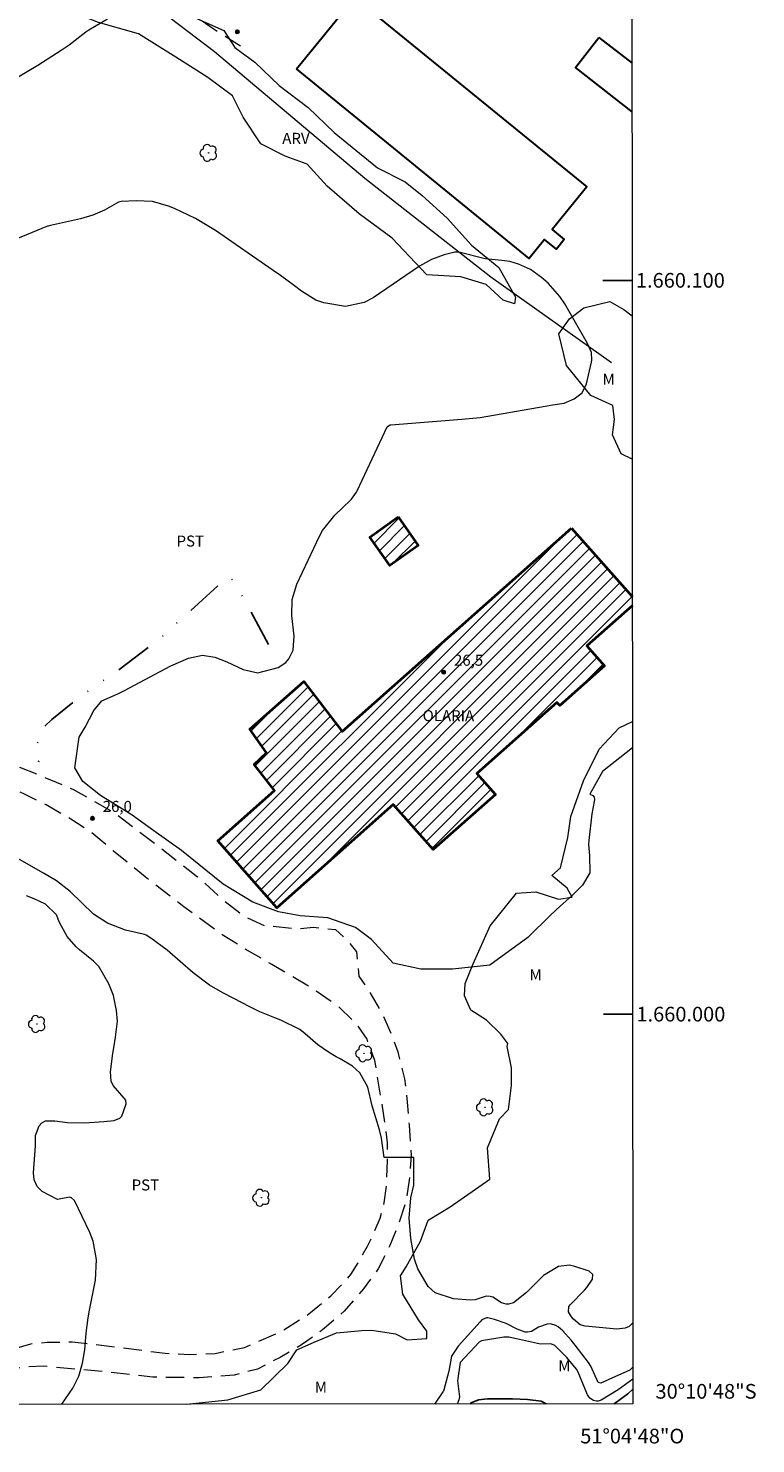
# Model space of a CAD drawing. Units: metres. Extents: x 291797 to 292312, y 1659941 to 1660506.
# Drawn here: x 292213 to 292312, y 1659941 to 1660134 of the extents above; entities that cross this region are included whole.
import ezdxf
from ezdxf.enums import TextEntityAlignment as Align

# ---------------------------------------------------------------- set-up
doc = ezdxf.new("R2010")
doc.units = ezdxf.units.M
doc.header["$MEASUREMENT"] = 0
doc.linetypes.add('DIVIDE', pattern=[1.25, 0.5, -0.25, 0, -0.25, 0, -0.25])
doc.linetypes.add('HIDDEN', pattern=[0.375, 0.25, -0.125])
for name, color, linetype, lineweight in [('Articulacao', 7, 'Continuous', 18), ('Cerca', 8, 'Cerca', 20), ('Coordenadas', 7, 'Continuous', 9), ('Edificacoes', 7, 'Continuous', 30), ('Edificacoes_Notaveis', 7, 'Continuous', 40), ('Edificacoes_Notaveis_Hatch', 8, 'Continuous', 9), ('Nao_Pavimentada_S_Mfio', 10, 'HIDDEN', 15), ('Rio_Perene', 5, 'Continuous', 25), ('Topon_Edif_Notaveis', 7, 'Continuous', 9), ('Vala', 5, 'DIVIDE', 25)]:
    doc.layers.add(name, color=color, linetype=linetype, lineweight=lineweight)
for name, color, linetype, lineweight, true_color in [('Arvores_Isoladas', 7, 'Continuous', 18, 0x00ff33), ('Curvas_Intermediarias', 7, 'Continuous', 9, 0x783c14), ('Curvas_Mestras', 7, 'Continuous', 20, 0x783c14), ('Pto_Cotado', 7, 'Continuous', 9, 0x783c14), ('Topon_Cultura', 7, 'Continuous', 9, 0x00ff33), ('Topon_Pto_Cotado', 7, 'Continuous', 9, 0x783c14), ('Topon_Vegetacao', 7, 'Continuous', 9, 0x00ff33), ('Vegetacao', 7, 'Orla8', 9, 0x00ff33)]:
    doc.layers.add(name, color=color, linetype=linetype, lineweight=lineweight, true_color=true_color)
doc.layers.add('Malha', color=7, linetype='Continuous')
doc.styles.add('Arial', font='arial.ttf', dxfattribs={"height": 1.5})
doc.styles.get("Standard").update_dxf_attribs({"font": 'arial.ttf'})
doc.linetypes.add('Cerca', pattern='A,10,0,["X",Standard,S=1,R=0,X=0,Y=-0.5],0.1', length=10.1)
doc.linetypes.add('Orla8', pattern='A,6,-0.5,["V",Standard,S=1,R=0,X=-0.5,Y=-1],-0.5,6,-0.5,["V",Standard,S=1,R=0,X=-0.5,Y=-1],-0.5', length=14)

# ---------------------------------------------------------------- blocks, each defined once
blk = doc.blocks.new('Cotas')
at = {"layer": 'Pto_Cotado'}
blk.add_hatch(color=256, dxfattribs=at).paths.add_polyline_path([(0, 0.24, 1), (0, -0.24, 1)])
at = {"layer": 'Pto_Cotado', "lineweight": -3}
blk.add_lwpolyline([(0, -0.24, -1), (0, 0.24, -1)], format="xyb", close=True, dxfattribs=at)
blk = doc.blocks.new('Arvore')
at = {"layer": 'Arvores_Isoladas'}
blk.add_lwpolyline([(-0.72, 0.49, 0.872324), (-0.72, -0.55, 0.862983), (0.28, -0.83, 0.900105), (0.89, 0.03, 0.863155), (0.26, 0.86, 0.882486)], format="xyb", close=True, dxfattribs=at)
blk.add_circle((0, 0), 0.0286, dxfattribs=at)

msp = doc.modelspace()

# ---------------------------------------------------------------- hatches: boundary and pattern name
at = {"layer": 'Edificacoes_Notaveis_Hatch'}
h = msp.add_hatch(dxfattribs=at)
h.set_pattern_fill('ANSI31', color=256, scale=10)
h.paths.add_polyline_path([(292263.09, 1660067.75), (292265.82, 1660063.88), (292261.95, 1660061.15), (292259.22, 1660065.02)])
h = msp.add_hatch(dxfattribs=at)
h.set_pattern_fill('ANSI31', color=256, scale=10)
h.paths.add_polyline_path([(292286.71, 1660066.23), (292295.03, 1660056.85), (292295.03, 1660055.68), (292288.82, 1660050.18), (292291.22, 1660047.47), (292285.11, 1660042.05), (292284.74, 1660042.47), (292273.82, 1660032.79), (292276.35, 1660029.94), (292267.88, 1660022.43), (292262.44, 1660028.56), (292246.58, 1660014.51), (292238.51, 1660023.62), (292246.24, 1660030.47), (292243.47, 1660034), (292245.18, 1660035.63), (292242.89, 1660038.85), (292250.26, 1660045.34), (292255.48, 1660038.54)])

# ---------------------------------------------------------------- linework, layer by layer
at = {"layer": 'Articulacao', "flags": 128}
msp.add_lwpolyline([(291813.13, 1660500.81), (292294.71, 1660501.16), (292295.1, 1659946.89), (291813.55, 1659946.54), (291813.13, 1660500.81)], close=True, dxfattribs=at)
at = {"layer": 'Cerca', "flags": 128}
msp.add_lwpolyline([(292292.18, 1660088.76), (292275.75, 1660100.44), (292258.54, 1660113.87), (292238.06, 1660131.12), (292221.09, 1660144.07), (292200.03, 1660160.52), (292178.88, 1660177.25), (292172.18, 1660182.75), (292167.86, 1660186.18), (292161.93, 1660190.87), (292155.93, 1660195.97), (292148.2, 1660201.98), (292140.75, 1660208.24), (292128.68, 1660218.05), (292118.07, 1660226.49), (292105.35, 1660236.76), (292096.46, 1660243.9), (292086.57, 1660251.65), (292075.74, 1660260.54), (292059.01, 1660274.86), (292047.72, 1660284.14), (292046.37, 1660283.94), (292049.09, 1660259.22), (292052.95, 1660228.85), (292056.72, 1660200.82), (292060.28, 1660172.13), (292063.21, 1660144.7), (292065.72, 1660116.1), (292066.87, 1660099.99), (292085.48, 1660119.72), (292089.87, 1660122.95), (292094.21, 1660125.37), (292095.7, 1660125.59)], dxfattribs=at)
at = {"layer": 'Curvas_Intermediarias', "flags": 128}
for points, elevation in [([(292223.49, 1660135.59), (292220.95, 1660134.11), (292220.54, 1660133.83), (292218.27, 1660132.04), (292217.18, 1660131.3), (292214, 1660129.26), (292208.59, 1660126.1)], 27), ([(292295.04, 1660036.27), (292290.95, 1660033.08), (292289.21, 1660029.98), (292289.65, 1660029.78), (292289.83, 1660029.58), (292289.86, 1660029.19), (292289.61, 1660028.03), (292289.48, 1660027.28), (292289.07, 1660023.66), (292289.03, 1660023.14), (292289.16, 1660021.61), (292289.23, 1660019.27), (292288.24, 1660017.59), (292286.82, 1660016.15), (292285.17, 1660014.72), (292283.86, 1660013.48), (292280.76, 1660010.45), (292275.61, 1660006.68), (292270.49, 1660006.14), (292266.18, 1660006.14), (292262.41, 1660006.94), (292259.45, 1660010.17), (292257.29, 1660011.79), (292253.52, 1660013.13), (292249.75, 1660013.4), (292246.79, 1660013.94), (292243.29, 1660015.28), (292239.24, 1660017.7), (292233.59, 1660022.28), (292229.81, 1660024.97), (292226.85, 1660027.12), (292222.54, 1660029.81), (292220.12, 1660031.7), (292219.04, 1660033.58), (292219.62, 1660037.74), (292220.45, 1660039.12), (292221.61, 1660041.39), (292222.73, 1660042.68), (292224.92, 1660043.67), (292225.83, 1660044.11), (292230.69, 1660046.7), (292232.1, 1660047.46), (292234.53, 1660048.53), (292236.43, 1660048.94), (292238.13, 1660048.65), (292239.76, 1660048.02), (292241.97, 1660046.97), (292243.96, 1660046.5), (292246.74, 1660047.23), (292247.81, 1660047.94), (292248.22, 1660048.43), (292248.79, 1660049.61), (292248.95, 1660051.56), (292248.61, 1660054.3), (292248.65, 1660056.51), (292249.27, 1660058.61), (292252.36, 1660065.13), (292252.78, 1660065.92), (292254.47, 1660067.99), (292256.61, 1660070.03), (292256.75, 1660070.17), (292257.44, 1660071.13), (292257.53, 1660071.31), (292261.59, 1660080.04), (292261.63, 1660080.1), (292262, 1660080.32), (292262.08, 1660080.33), (292271.8, 1660081.06), (292274.27, 1660081.32), (292284.19, 1660083.04), (292285.74, 1660083.25), (292287.09, 1660083.84), (292288.16, 1660084.68), (292288.76, 1660085.9), (292289.45, 1660088.84), (292289.5, 1660089.17), (292289.43, 1660090.16), (292288.91, 1660091.4), (292285.8, 1660096.78), (292285.13, 1660097.79), (292283.54, 1660099.6), (292282.62, 1660100.39), (292281.15, 1660101.47), (292279.51, 1660102.22), (292278.33, 1660102.56), (292277.22, 1660102.7), (292274.94, 1660102.92), (292271.39, 1660103.86), (292270.82, 1660103.84), (292269.39, 1660103.48), (292267.64, 1660102.86), (292266.03, 1660101.95), (292259.7, 1660097.62), (292258.49, 1660096.99), (292255.93, 1660096.45), (292252.99, 1660096.92), (292251.9, 1660097.32), (292249.91, 1660098.53), (292248.97, 1660099.26), (292247.05, 1660100.67), (292246.08, 1660101.36), (292238.21, 1660106.79), (292235.5, 1660108.44), (292232.63, 1660109.79), (292231.8, 1660110.12), (292229.63, 1660110.73), (292227.38, 1660110.85), (292225.37, 1660110.74), (292224.97, 1660110.63), (292224.36, 1660110.27), (292223.07, 1660109.58), (292221.49, 1660108.87), (292219.82, 1660108.38), (292215.72, 1660107.48), (292215.41, 1660107.39), (292215.31, 1660107.36), (292210.38, 1660105.34)], 26), ([(292217.29, 1659946.83), (292218.76, 1659949.01), (292219.57, 1659950.66), (292220.08, 1659952.43), (292220.4, 1659954.27), (292220.59, 1659956.54), (292220.85, 1659958.61), (292221.05, 1659959.64), (292221.86, 1659963.74), (292222, 1659966.58), (292221.53, 1659969.06), (292221.07, 1659970.26), (292219, 1659974.6), (292218.59, 1659974.99), (292218.32, 1659975.04), (292216.66, 1659974.72), (292214.59, 1659975.81), (292213.93, 1659976.53), (292213.52, 1659977.41), (292213.43, 1659978.36), (292213.68, 1659982.07), (292213.68, 1659983.45), (292214.2, 1659984.76), (292214.53, 1659985.21), (292215.06, 1659985.44), (292216.31, 1659985.46), (292218.03, 1659985.24), (292220.39, 1659985.2), (292223, 1659985.35), (292224.42, 1659985.49), (292225.18, 1659985.82), (292225.44, 1659986.12), (292226.04, 1659987.79), (292225.99, 1659988.27), (292225.76, 1659988.55), (292224.26, 1659990.27), (292223.99, 1659990.85), (292223.88, 1659992.16), (292224.24, 1659994.65), (292224.35, 1659995.39), (292224.6, 1659996.85), (292224.86, 1659999.04), (292224.72, 1660000.5), (292224.29, 1660002.53), (292223.66, 1660004.15), (292222.33, 1660006.51), (292221.6, 1660007.2), (292219.69, 1660008.75), (292219.22, 1660009.16), (292218, 1660010.58), (292216.96, 1660012.5), (292216.52, 1660013.55), (292215.06, 1660014.98), (292213.49, 1660015.71), (292212.46, 1660016.12)], 24), ([(292295.1, 1659951.9), (292294.65, 1659951.5), (292294.36, 1659951.34), (292291.81, 1659950.23), (292290.74, 1659949.71), (292290.35, 1659949.82), (292289.37, 1659952.01), (292289.02, 1659952.53), (292287.22, 1659954.9), (292286.69, 1659955.57), (292285.55, 1659956.84), (292284.92, 1659957.38), (292284.58, 1659957.59), (292283.84, 1659957.78), (292283.41, 1659957.76), (292282.21, 1659957.35), (292281.51, 1659956.9), (292281.25, 1659956.76), (292280.71, 1659956.65), (292280.43, 1659956.66), (292279.31, 1659957.06), (292277.82, 1659957.85), (292276.23, 1659958.4), (292275.31, 1659958.6), (292275.14, 1659958.6), (292274.51, 1659958.33), (292274.26, 1659958.09), (292271.29, 1659954.74), (292270.37, 1659953.39), (292269.99, 1659951.33), (292269.26, 1659948.64), (292269.2, 1659948.53), (292268.07, 1659946.87)], 24), ([(292295.1, 1659950.28), (292293.09, 1659948.79), (292290.77, 1659947.4), (292290.35, 1659947.26), (292290.14, 1659947.24), (292289.73, 1659947.34), (292289.21, 1659947.69), (292288.92, 1659948.13), (292287.62, 1659951.2), (292287.42, 1659951.64), (292286.08, 1659953.22), (292284.45, 1659954.83), (292283.92, 1659955.09), (292282.48, 1659955.02), (292279.22, 1659955.77), (292278.16, 1659955.98), (292277.73, 1659956), (292277.51, 1659955.97), (292274.46, 1659955.49), (292274.13, 1659955.32), (292271.56, 1659952.53), (292271.55, 1659952.52), (292271.18, 1659950.05), (292271.46, 1659947.83), (292271.39, 1659947.42), (292271.13, 1659946.87)], 23)]:
    msp.add_lwpolyline(points, dxfattribs=dict(at, elevation=elevation))
at = {"layer": 'Curvas_Mestras', "elevation": 25, "flags": 128}
msp.add_lwpolyline([(292295.1, 1659957.94), (292294.56, 1659957.43), (292294.04, 1659957.19), (292292.9, 1659957.05), (292288.57, 1659957.5), (292287.92, 1659957.67), (292286.98, 1659958.43), (292286.7, 1659958.74), (292286.33, 1659959.44), (292286.38, 1659960.14), (292286.57, 1659960.43), (292288.5, 1659962.39), (292288.81, 1659962.73), (292289.58, 1659963.87), (292289.61, 1659964.52), (292289.14, 1659964.97), (292287.19, 1659965.62), (292286.44, 1659965.77), (292284.96, 1659965.61), (292282.92, 1659964.4), (292280.6, 1659962.07), (292278.82, 1659960.67), (292278.15, 1659960.47), (292277.82, 1659960.46), (292277.18, 1659960.67), (292275.99, 1659961.42), (292275.65, 1659961.54), (292275.1, 1659961.56), (292273.61, 1659961.07), (292272.94, 1659961.02), (292270.62, 1659961.19), (292268.14, 1659962.03), (292267.19, 1659962.89), (292265.8, 1659965.28), (292265.33, 1659966.62), (292264.83, 1659969.42), (292264.6, 1659972.18), (292264.85, 1659974.95), (292265.23, 1659976.71), (292265.23, 1659980.48), (292261.2, 1659980.48), (292260.82, 1659983.12), (292260.57, 1659984.25), (292259.56, 1659987.52), (292258.95, 1659990.07), (292257.89, 1659991.99), (292256.9, 1659992.92), (292255.21, 1659993.89), (292254.65, 1659994.17), (292253.61, 1659994.8), (292252.14, 1659995.84), (292250.42, 1659997.3), (292249.68, 1659997.89), (292247.12, 1659999.17), (292246.28, 1659999.5), (292244.26, 1660000.32), (292242.88, 1660001), (292240.7, 1660002.14), (292239.23, 1660002.91), (292237.41, 1660003.93), (292235.15, 1660005.64), (292231.64, 1660008.71), (292229.39, 1660010.34), (292228.76, 1660010.75), (292228.55, 1660010.87), (292225.93, 1660011.46), (292223.47, 1660012.4), (292221.6, 1660013.64), (292218.41, 1660016.72), (292216.54, 1660018.18), (292214.79, 1660019.22), (292210.88, 1660021.44)], dxfattribs=at)
at = {"layer": 'Edificacoes', "flags": 128}
msp.add_lwpolyline([(292249.25, 1660128.84), (292257.16, 1660138.54), (292288.83, 1660112.73), (292284.08, 1660106.91), (292285.73, 1660105.57), (292284.66, 1660104.25), (292283.05, 1660105.56), (292280.96, 1660102.99)], close=True, dxfattribs=at)
for points in [[(292294.98, 1660122.97), (292287.26, 1660129), (292290.46, 1660133.11)], [(292290.46, 1660133.11), (292294.97, 1660129.58)]]:
    msp.add_lwpolyline(points, dxfattribs=at)
at = {"layer": 'Edificacoes_Notaveis', "flags": 128}
msp.add_lwpolyline([(292263.09, 1660067.75), (292265.82, 1660063.88), (292261.95, 1660061.15), (292259.22, 1660065.02)], close=True, dxfattribs=at)
for points in [[(292295.03, 1660055.68), (292288.82, 1660050.18), (292291.22, 1660047.47), (292285.11, 1660042.05), (292284.74, 1660042.47), (292273.82, 1660032.79), (292276.35, 1660029.94), (292267.88, 1660022.43), (292262.44, 1660028.56), (292246.58, 1660014.51), (292238.51, 1660023.62), (292246.24, 1660030.47), (292243.47, 1660034), (292245.18, 1660035.63), (292242.89, 1660038.85), (292250.26, 1660045.34), (292255.48, 1660038.54), (292286.71, 1660066.23)], [(292286.71, 1660066.23), (292295.03, 1660056.85)]]:
    msp.add_lwpolyline(points, dxfattribs=at)
at = {"layer": 'Malha', "flags": 128}
for points in [[(292295, 1660100), (292291, 1660100)], [(292295.07, 1660000), (292291.07, 1660000)]]:
    msp.add_lwpolyline(points, dxfattribs=at)
at = {"layer": 'Nao_Pavimentada_S_Mfio', "ltscale": 10, "flags": 128}
for points in [[(292241.63, 1660131.92), (292237.91, 1660134.26), (292234.51, 1660136.59), (292230.46, 1660140.13), (292222.89, 1660148.26), (292218.72, 1660151.84), (292209.56, 1660157.19), (292204.15, 1660160.82), (292197.95, 1660165.74), (292191.14, 1660171.19), (292183.22, 1660177.47), (292176.59, 1660182.14), (292169.66, 1660187.14), (292163.53, 1660191.79), (292156.88, 1660197.19), (292151.29, 1660201.92), (292146.61, 1660206.36), (292140.76, 1660211.64), (292134.39, 1660217.37), (292130.3, 1660220.61), (292125.3, 1660224.49), (292119.11, 1660229.09), (292114.01, 1660232.85), (292108.3, 1660237.18), (292103.43, 1660240.85), (292097.52, 1660245.42), (292089.3, 1660251.68), (292080.96, 1660258.36), (292072.85, 1660264.95), (292065.09, 1660271.71), (292058.62, 1660277.16), (292052.33, 1660282.11), (292049.4, 1660283.99), (292047.77, 1660284.58), (292045.62, 1660284.92), (292044.2, 1660284.9), (292043.5, 1660284.73), (292043.06, 1660284.27), (292042.77, 1660283.77), (292042.73, 1660283.4), (292043.86, 1660265.61), (292044.9, 1660257.31), (292045.5, 1660245.89), (292047.12, 1660233.95), (292048.38, 1660221.14), (292049.37, 1660211.37), (292050.44, 1660201.81), (292051.92, 1660190.12), (292053.35, 1660178.66), (292054.26, 1660170.61), (292054.75, 1660165.92), (292055.31, 1660156.4), (292056.2, 1660149.74), (292057.37, 1660138.96), (292057.93, 1660129.02), (292058.1, 1660119.07), (292057.7, 1660111.98), (292056.77, 1660104.26), (292055.9, 1660099.47), (292055.62, 1660097.13), (292056.55, 1660096.48), (292057.43, 1660096.29), (292059.22, 1660096.2), (292061.64, 1660096.63), (292064.44, 1660097.65), (292066.84, 1660099.03), (292069.75, 1660100.94), (292072.87, 1660103.63), (292077.27, 1660108.25), (292081.26, 1660112.94), (292084.08, 1660116.05), (292086.86, 1660119.08), (292089.51, 1660121.62), (292091.73, 1660122.99), (292094.99, 1660124.46), (292098.29, 1660125.86), (292101.96, 1660126.97), (292108.57, 1660128.13), (292112.07, 1660127.79), (292115.68, 1660126.64), (292119.38, 1660125.02), (292123.46, 1660122.89), (292127.31, 1660120.38), (292131.7, 1660117.47), (292135.35, 1660114.56), (292137.49, 1660112.35), (292140.12, 1660109.55), (292142.17, 1660106.47), (292144.73, 1660102.91), (292147.29, 1660098.73), (292149.22, 1660095.7), (292151.28, 1660092.12), (292152.86, 1660088.61), (292154.46, 1660084.96), (292156, 1660081.03), (292157.83, 1660075.97), (292159.49, 1660071.12), (292161.29, 1660066.28), (292162.73, 1660063.23), (292164.77, 1660059.92), (292167.71, 1660055.98), (292170.03, 1660053.63), (292173.5, 1660050.89), (292176.76, 1660048.64), (292179.93, 1660046.64), (292183.31, 1660044.75), (292186.21, 1660043.67), (292189.94, 1660042.26), (292193.75, 1660040.84), (292197.29, 1660039.58), (292200.78, 1660038.17), (292204.15, 1660036.93), (292206.24, 1660036.07), (292210.98, 1660033.87), (292214.77, 1660032.35), (292218.76, 1660030.64), (292224.36, 1660027.5), (292230.01, 1660023.23), (292235.77, 1660018.73), (292239.17, 1660015.61), (292242.19, 1660013.29), (292244.85, 1660012.09), (292249.31, 1660011.64), (292251.55, 1660011.87), (292254.56, 1660011.52), (292256.01, 1660010.23), (292257.42, 1660008.51), (292257.74, 1660005.19), (292259.16, 1660003.07), (292260.72, 1660000.46), (292262.11, 1659997.43), (292263.05, 1659994.87), (292263.96, 1659991.2), (292264.34, 1659988.01), (292264.58, 1659984.93), (292264.86, 1659980.73), (292264.61, 1659977.39), (292264.17, 1659974.57), (292263.19, 1659971.43), (292261.98, 1659968.45), (292260.38, 1659965.28), (292258.4, 1659962.59), (292255.76, 1659959.54), (292253.01, 1659957.14), (292250.22, 1659955.11), (292247.04, 1659953.23), (292243.92, 1659951.64), (292240.76, 1659950.79), (292236, 1659950.44), (292229.69, 1659950.53), (292223.77, 1659951.2), (292214.8, 1659952.01), (292211.94, 1659951.89), (292209.53, 1659951.3), (292205.25, 1659949.66), (292200.32, 1659947.16), (292199.8, 1659946.82)], [(292193.75, 1659946.81), (292195.25, 1659947.41), (292198.95, 1659949.25), (292204.76, 1659952.22), (292208.68, 1659953.78), (292213.04, 1659955.08), (292215.27, 1659955.3), (292218.67, 1659955.34), (292224.75, 1659954.65), (292231.33, 1659953.78), (292234.72, 1659953.63), (292238.16, 1659953.76), (292242.14, 1659954.58), (292247.27, 1659956.79), (292250.94, 1659959.16), (292253.98, 1659961.66), (292255.47, 1659963.17), (292256.66, 1659964.51), (292257.82, 1659966.4), (292258.92, 1659968.4), (292259.7, 1659969.99), (292260.64, 1659972.2), (292261.2, 1659974.27), (292261.52, 1659976.63), (292261.64, 1659980.04), (292261.65, 1659982.48), (292261.41, 1659984.58), (292260.29, 1659991.53), (292259.91, 1659993.7), (292258.86, 1659996.57), (292257.58, 1659998.49), (292255.11, 1660000.92), (292251.1, 1660003.71), (292245.9, 1660006.75), (292241.77, 1660009.15), (292239.14, 1660010.8), (292233.89, 1660014.63), (292228.64, 1660018.7), (292224.32, 1660022.23), (292220.98, 1660024.99), (292218.51, 1660026.55), (292215.13, 1660028.53), (292212.19, 1660029.97), (292209.37, 1660031.29), (292204.61, 1660033.42), (292200.05, 1660035.28), (292197.2, 1660036.41), (292192.23, 1660038.34), (292189.31, 1660039.29), (292186.17, 1660040.43), (292183.61, 1660041.5), (292181.05, 1660042.66), (292178.61, 1660043.96), (292175.35, 1660045.89), (292173.14, 1660047.27), (292170.75, 1660049.05), (292166.69, 1660052.52), (292164.87, 1660054.59), (292163.14, 1660056.67), (292161.62, 1660059.17), (292160.13, 1660062.01), (292159.03, 1660064.33), (292158.22, 1660066.25), (292157.51, 1660068.13), (292156.51, 1660070.77), (292155.42, 1660073.95), (292154.23, 1660077.26), (292153.12, 1660080.27), (292152.04, 1660082.97), (292150.82, 1660085.7), (292149.95, 1660087.61), (292148.71, 1660090.09), (292147.13, 1660092.9), (292144.32, 1660097.03), (292141.89, 1660100.88), (292139.74, 1660103.74), (292134.76, 1660109.55), (292132.2, 1660112.26), (292129.99, 1660114.11), (292125.84, 1660117.08), (292122.39, 1660119.26), (292118.86, 1660121.23), (292115.72, 1660122.17), (292112.44, 1660122.95), (292109.64, 1660123.51), (292107.03, 1660123.62), (292104.43, 1660123.62), (292101.86, 1660123.37), (292098.61, 1660122.7), (292095.73, 1660121.61), (292094.2, 1660120.86), (292092.08, 1660119.32), (292090.4, 1660118.16), (292087.77, 1660115.69), (292086.12, 1660114.01), (292083.76, 1660111.28), (292081.43, 1660108.59), (292080, 1660106.71), (292078.13, 1660104.74), (292075.01, 1660101.75), (292072.64, 1660099.7), (292069.82, 1660097.48), (292067.09, 1660095.52), (292063.8, 1660093.17), (292060.43, 1660090.85), (292056.92, 1660088.12), (292054.59, 1660085.98), (292052.51, 1660083.78), (292050.52, 1660081.44), (292049.21, 1660079.17), (292047.89, 1660076.68), (292046.06, 1660071.47), (292044.04, 1660066.2), (292041.09, 1660060.08), (292039.44, 1660056.49), (292037.46, 1660051.98), (292035.02, 1660047.38), (292031.96, 1660041.8), (292028.63, 1660035.93), (292025.14, 1660029.82), (292021.53, 1660023.97), (292016.94, 1660015.52), (292013.19, 1660009.81), (292007.88, 1660002.44), (292003.84, 1659996.42), (291999.43, 1659990.97), (291995.26, 1659985.86), (291991.12, 1659981.41), (291987.05, 1659977.41), (291983.15, 1659973.98), (291978.16, 1659969.74), (291974.81, 1659967.09), (291969.71, 1659963.43), (291964.3, 1659959.72), (291959.29, 1659956.83), (291953.33, 1659953.44), (291946.37, 1659949.78), (291941.21, 1659947.18), (291940.1, 1659946.63)]]:
    msp.add_lwpolyline(points, dxfattribs=at)
at = {"layer": 'Rio_Perene', "flags": 128}
for points in [[(292292.54, 1659946.88), (292294.4, 1659948.25), (292295.1, 1659948.89)], [(292272.9, 1659946.87), (292273.04, 1659947.02), (292274.06, 1659947.45), (292275.28, 1659947.58), (292276.07, 1659947.58), (292277.26, 1659947.58), (292278.69, 1659947.58), (292280.73, 1659947.5), (292282.58, 1659947.24), (292283.29, 1659946.88)]]:
    msp.add_lwpolyline(points, dxfattribs=at)
at = {"layer": 'Vala', "ltscale": 10, "flags": 128}
msp.add_lwpolyline([(292245.44, 1660050.39), (292243.06, 1660054.81), (292241.11, 1660058.26), (292240.3, 1660059.49), (292239.83, 1660059.57), (292230.58, 1660051.14), (292224.9, 1660046.84), (292219.37, 1660042.98), (292215.89, 1660040.16), (292214.14, 1660038.38), (292213.96, 1660036.9), (292214.18, 1660035.18), (292214, 1660033.14)], dxfattribs=at)
at = {"layer": 'Vegetacao', "flags": 128}
for points in [[(292187.87, 1660166.83), (292184.94, 1660167.04), (292182.1, 1660168.24), (292181.54, 1660169.98), (292181.66, 1660172.35), (292182.42, 1660174.84), (292184.3, 1660175.38), (292186.43, 1660175.24), (292189.09, 1660174.19), (292192.08, 1660171.91), (292194.57, 1660169.1), (292196.21, 1660166.88), (292200.13, 1660163.68), (292203.41, 1660160.18), (292208.74, 1660155.95), (292212.73, 1660153.22), (292217.03, 1660149.75), (292221.75, 1660146.86), (292225.03, 1660143.25), (292230.54, 1660139.43), (292235.33, 1660135.84), (292239.34, 1660134.03), (292240.84, 1660131.74), (292243.55, 1660129.71), (292246.88, 1660126.55), (292250.82, 1660123.55), (292254.37, 1660120.15), (292260.29, 1660115.31), (292264.05, 1660113.43), (292266.35, 1660111.55), (292269.8, 1660108.45), (292273.11, 1660104.8), (292276.83, 1660101.77), (292279.08, 1660097.69), (292278.96, 1660096.81), (292277.39, 1660097.3), (292275.09, 1660099.45), (292271.64, 1660100.47), (292267.02, 1660100.77), (292262.27, 1660105.73), (292257.77, 1660109.08), (292253.42, 1660112.84), (292250.72, 1660115.82), (292247.72, 1660116.9), (292244.39, 1660118.58), (292241.99, 1660122.25), (292240.52, 1660125.16), (292237.17, 1660127.63), (292232.82, 1660130.41), (292227.73, 1660133.61), (292222.27, 1660135.13), (292216.57, 1660137.35), (292211.95, 1660139.62), (292209.04, 1660142.36), (292207.55, 1660146.78), (292205.81, 1660150.55), (292203.33, 1660154.88), (292198.74, 1660158.17), (292196.9, 1660160.81), (292193.3, 1660163.53), (292191.25, 1660165.53), (292187.87, 1660166.83)], [(292295.01, 1660075.65), (292293.47, 1660076.37), (292292.29, 1660078.94), (292292.56, 1660081.02), (292292.36, 1660082.93), (292289.36, 1660084.32), (292286.03, 1660088.4), (292285, 1660092.73), (292286.46, 1660094.76), (292288.42, 1660096.25), (292291.94, 1660097.11), (292293.85, 1660096.04), (292295, 1660095.18)], [(292234.28, 1659946.84), (292239.9, 1659947.42), (292244.4, 1659948.79), (292248.05, 1659952.41), (292249.27, 1659954.27), (292251.66, 1659955.32), (292254.69, 1659956.57), (292258.17, 1659956.91), (292259.51, 1659956.92), (292262.74, 1659956.43), (292264.31, 1659955.62), (292267, 1659955.79), (292267, 1659956.8), (292265.85, 1659958.36), (292263.76, 1659961.83), (292263.4, 1659964.35), (292264.18, 1659965.55), (292266.16, 1659969.07), (292267.18, 1659971.91), (292270.19, 1659973.75), (292275.59, 1659977.52), (292275.27, 1659981.79), (292276.93, 1659985.73), (292278.13, 1659987), (292278.55, 1659990.26), (292278.54, 1659992.7), (292277.96, 1659995.59), (292278.05, 1659996), (292277.07, 1659997.25), (292275.14, 1659999.16), (292272.99, 1660000.55), (292272.16, 1660002.48), (292272.25, 1660004.19), (292273.33, 1660006.84), (292275.62, 1660012.02), (292279.22, 1660016.47), (292281.88, 1660016.67), (292284.94, 1660015.67), (292286.8, 1660015.94), (292286.14, 1660017.16), (292284.06, 1660018.9), (292285.23, 1660019.95), (292286.23, 1660024.06), (292286.62, 1660026.94), (292288.35, 1660031.79), (292290.5, 1660036.09), (292293.24, 1660039.03), (292295.04, 1660039.9)]]:
    msp.add_lwpolyline(points, dxfattribs=at)

# ---------------------------------------------------------------- block references
at = {"layer": 'Arvores_Isoladas', "rotation": 0.02417449478890939}
for p in [(292237.27, 1660117.37), (292213.88, 1659998.66), (292258.45, 1659994.66), (292274.93, 1659987.3), (292244.44, 1659974.98)]:
    msp.add_blockref('Arvore', p, dxfattribs=at)
at = {"layer": 'Pto_Cotado'}
for p in [(292241.18, 1660133.87, 26.53), (292269.31, 1660046.6, 26.53), (292221.44, 1660026.68, 25.95)]:
    msp.add_blockref('Cotas', p, dxfattribs=at)

# ---------------------------------------------------------------- texts
at = {"layer": 'Coordenadas', "style": 'Arial'}
for s, p in [('1.660.100', (292295.5, 1660100)), ('1.660.000', (292295.57, 1660000)), ('30°10\'48"S', (292298.17, 1659948.6))]:
    msp.add_text(s, height=2, dxfattribs=at).set_placement(p, align=Align.MIDDLE_LEFT)
msp.add_text('51°04\'48"O', height=2, dxfattribs=at).set_placement((292295, 1659943.5), align=Align.TOP_CENTER)
at = {"layer": 'Topon_Cultura', "style": 'Arial'}
for p in [(292232.9, 1660063.72), (292226.78, 1659975.97)]:
    msp.add_text('PST', height=1.5, rotation=0.0297, dxfattribs=at).set_placement(p)
at = {"layer": 'Topon_Edif_Notaveis', "style": 'Arial'}
msp.add_text('OLARIA', height=1.5, rotation=359.929, dxfattribs=at).set_placement((292266.44, 1660039.93))
at = {"layer": 'Topon_Pto_Cotado', "style": 'Arial'}
for s, p in [('26,5', (292270.71, 1660047.48, 26.53)), ('26,0', (292222.84, 1660027.56, 25.95))]:
    msp.add_text(s, height=1.5, dxfattribs=at).set_placement(p)
at = {"layer": 'Topon_Vegetacao', "style": 'Arial'}
for s, p in [('ARV', (292247.31, 1660118.6)), ('M', (292290.96, 1660085.76)), ('M', (292281, 1660004.61)), ('M', (292284.92, 1659951.32)), ('M', (292251.74, 1659948.42))]:
    msp.add_text(s, height=1.5, rotation=0.0297, dxfattribs=at).set_placement(p)

doc.saveas('drawing.dxf')
